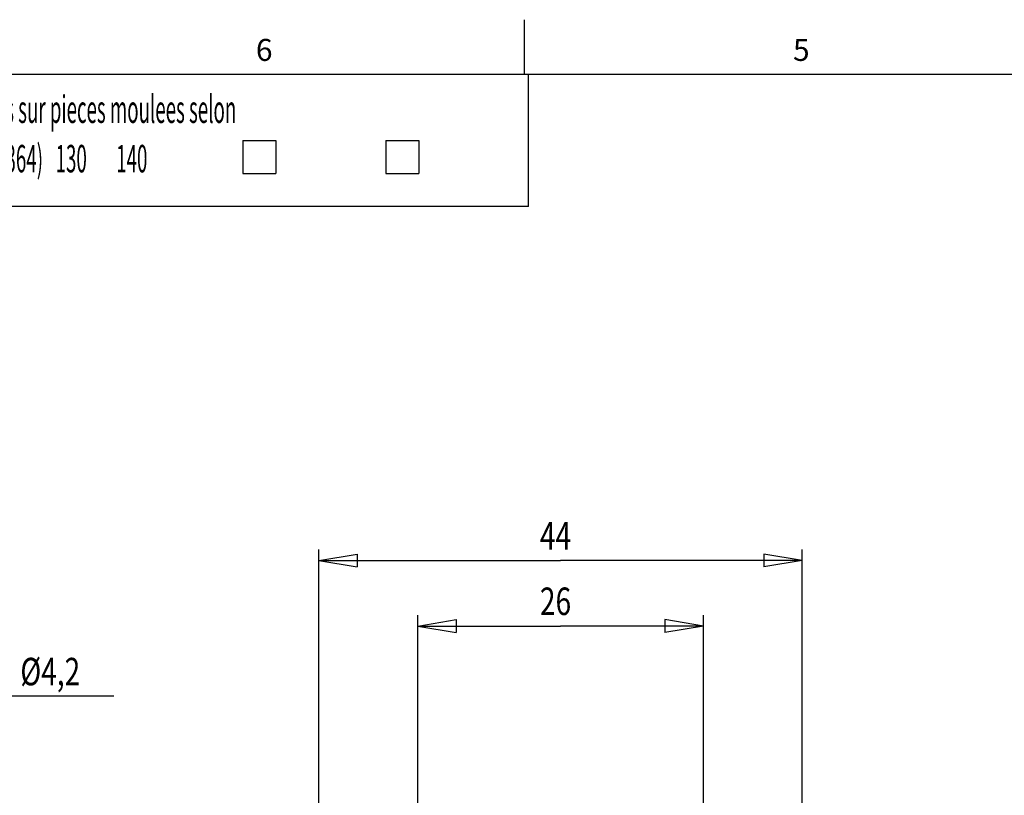
# Model space of a CAD drawing. Extents: x 17 to 400, y 10 to 283.
# Drawn here: x 107 to 197, y 212 to 283 of the extents above; entities that cross this region are included whole.
import ezdxf

# ---------------------------------------------------------------- set-up
doc = ezdxf.new("R2010")
doc.units = 0
doc.layers.add('V0L1', color=7, linetype='CONTINUOUS')
doc.layers.add('V2L1', color=7, linetype='CONTINUOUS')
doc.styles.get("Standard").update_dxf_attribs({"font": 'monotxt.shx'})

msp = doc.modelspace()

# ---------------------------------------------------------------- linework, layer by layer
at = {"layer": 'V0L1', "color": 250, "linetype": 'CONTINUOUS'}
for p, q in [((153.125, 278), (153.125, 283)), ((396.5, 278), (19.5, 278)), ((153.5, 266), (153.5, 278)), ((127.5, 272), (130.5, 272)), ((127.5, 272), (127.5, 269)), ((130.5, 272), (130.5, 269)), ((140.5, 272), (143.5, 272)), ((140.5, 272), (140.5, 269)), ((143.5, 272), (143.5, 269)), ((127.5, 269), (130.5, 269)), ((140.5, 269), (143.5, 269)), ((153.5, 266), (19.5, 266))]:
    msp.add_line(p, q, dxfattribs=at)
at = {"layer": 'V2L1', "color": 250, "linetype": 'CONTINUOUS'}
for p, q in [((134.40866, 174.33835), (134.40866, 234.79542)), ((178.40866, 174.33835), (178.40866, 234.79542)), ((134.40866, 233.79552), (137.90876, 234.37654)), ((137.90876, 234.37654), (137.90876, 233.21451)), ((178.40866, 233.79552), (174.90856, 234.37654)), ((174.90856, 234.37654), (174.90856, 233.21451)), ((134.40866, 233.79552), (137.90876, 233.21451)), ((134.40866, 233.79552), (156.40866, 233.79552)), ((178.40866, 233.79552), (156.40866, 233.79552)), ((178.40866, 233.79552), (174.90856, 233.21451)), ((143.40866, 182.33835), (143.40866, 228.84147)), ((169.40866, 182.33835), (169.40866, 228.84147)), ((143.40866, 227.84157), (146.90876, 228.42259)), ((143.40866, 227.84157), (146.90876, 227.26056)), ((143.40866, 227.84157), (156.40866, 227.84157)), ((146.90876, 228.42259), (146.90876, 227.26056)), ((169.40866, 227.84157), (156.40866, 227.84157)), ((169.40866, 227.84157), (165.90856, 228.42259)), ((165.90856, 228.42259), (165.90856, 227.26056)), ((169.40866, 227.84157), (165.90856, 227.26056)), ((115.75198, 221.44712), (103.25228, 221.44712))]:
    msp.add_line(p, q, dxfattribs=at)

# ---------------------------------------------------------------- texts
at = {"layer": 'V0L1', "color": 250, "linetype": 'CONTINUOUS'}
for s, p in [('6', (128.6875, 279.24999)), ('5', (177.5625, 279.24999))]:
    msp.add_text(s, height=2, dxfattribs=at).set_placement(p)
at = {"layer": 'V0L1', "color": 250, "linetype": 'CONTINUOUS', "width": 0.5}
for s, p in [('Tolerances generales sur pieces moulees selon', (89.794943, 273.6093)), ('Din 16901 (FPTC 407364)   130       140   ', (89.794943, 269.1093))]:
    msp.add_text(s, height=2.5, dxfattribs=at).set_placement(p)
at = {"layer": 'V2L1', "color": 250, "linetype": 'CONTINUOUS', "oblique": 4, "width": 0.75}
for s, p in [('44', (154.53374, 234.79642)), ('26', (154.53374, 228.84247))]:
    msp.add_text(s, height=2.4999, dxfattribs=at).set_placement(p)
at = {"layer": 'V2L1', "color": 250, "linetype": 'CONTINUOUS', "width": 0.75}
msp.add_text('%%c4,2', height=2.4999, dxfattribs=at).set_placement((107.25228, 222.44712))

doc.saveas('drawing.dxf')
